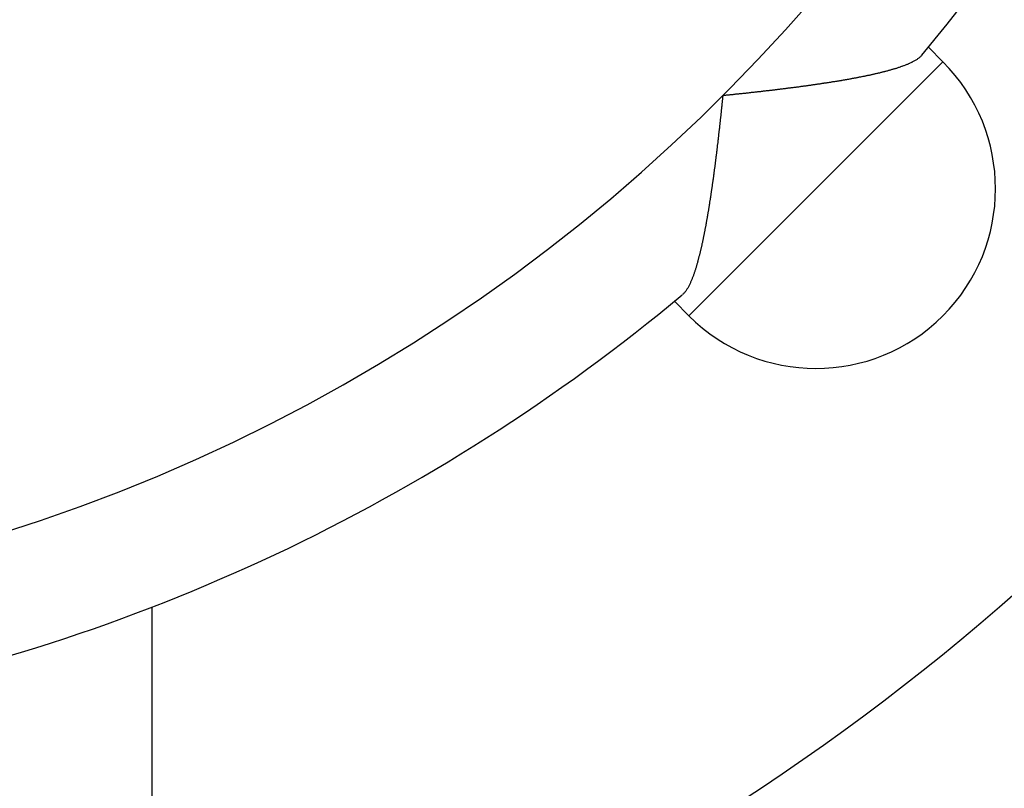
# Model space of a CAD drawing. Units: millimetres. Extents: x 0 to 2940, y 0 to 2079.
# Drawn here: x 961 to 965, y 466 to 469 of the extents above; entities that cross this region are included whole.
import ezdxf

# ---------------------------------------------------------------- set-up
doc = ezdxf.new("R2010")
doc.units = ezdxf.units.MM
doc.header["$MEASUREMENT"] = 0

msp = doc.modelspace()

# ---------------------------------------------------------------- linework, layer by layer
for p, q in [((964.9002, 468.766), (964.8397, 468.8266)), ((963.8396, 467.7054), (964.9002, 468.766)), ((964.7712, 468.7638), (964.7682, 468.7628)), ((964.7737, 468.7653), (964.7712, 468.7638)), ((964.7762, 468.7668), (964.7737, 468.7653)), ((964.7792, 468.7683), (964.7762, 468.7668)), ((964.7817, 468.7698), (964.7792, 468.7683)), ((964.7842, 468.7713), (964.7817, 468.7698)), ((964.7872, 468.7728), (964.7842, 468.7713)), ((964.7897, 468.7743), (964.7872, 468.7728)), ((964.7922, 468.7758), (964.7897, 468.7743)), ((964.7947, 468.7778), (964.7922, 468.7758)), ((964.7972, 468.7793), (964.7947, 468.7778)), ((964.7992, 468.7813), (964.7972, 468.7793)), ((964.8017, 468.7833), (964.7992, 468.7813)), ((964.8037, 468.7848), (964.8017, 468.7833)), ((964.8062, 468.7868), (964.8037, 468.7848)), ((964.8082, 468.7893), (964.8062, 468.7868)), ((964.8102, 468.7913), (964.8082, 468.7893)), ((964.8122, 468.7933), (964.8102, 468.7913)), ((964.6497, 468.7228), (964.6467, 468.7223)), ((964.6527, 468.7238), (964.6497, 468.7228)), ((964.6557, 468.7243), (964.6527, 468.7238)), ((964.6582, 468.7253), (964.6557, 468.7243)), ((964.6612, 468.7258), (964.6582, 468.7253)), ((964.6642, 468.7268), (964.6612, 468.7258)), ((964.6672, 468.7273), (964.6642, 468.7268)), ((964.6697, 468.7283), (964.6672, 468.7273)), ((964.6727, 468.7293), (964.6697, 468.7283)), ((964.6757, 468.7298), (964.6727, 468.7293)), ((964.6787, 468.7308), (964.6757, 468.7298)), ((964.6812, 468.7313), (964.6787, 468.7308)), ((964.6842, 468.7323), (964.6812, 468.7313)), ((964.6872, 468.7333), (964.6842, 468.7323)), ((964.6897, 468.7338), (964.6872, 468.7333)), ((964.6927, 468.7348), (964.6897, 468.7338)), ((964.6957, 468.7358), (964.6927, 468.7348)), ((964.6982, 468.7363), (964.6957, 468.7358)), ((964.7012, 468.7373), (964.6982, 468.7363)), ((964.7042, 468.7383), (964.7012, 468.7373)), ((964.7067, 468.7388), (964.7042, 468.7383)), ((964.7097, 468.7398), (964.7067, 468.7388)), ((964.7127, 468.7408), (964.7097, 468.7398)), ((964.7152, 468.7418), (964.7127, 468.7408)), ((964.7182, 468.7428), (964.7152, 468.7418)), ((964.7212, 468.7438), (964.7182, 468.7428)), ((964.7237, 468.7448), (964.7212, 468.7438)), ((964.7267, 468.7458), (964.7237, 468.7448)), ((964.7292, 468.7468), (964.7267, 468.7458)), ((964.7322, 468.7478), (964.7292, 468.7468)), ((964.7352, 468.7488), (964.7322, 468.7478)), ((964.7377, 468.7498), (964.7352, 468.7488)), ((964.7407, 468.7508), (964.7377, 468.7498)), ((964.7432, 468.7518), (964.7407, 468.7508)), ((964.7462, 468.7528), (964.7432, 468.7518)), ((964.7492, 468.7543), (964.7462, 468.7528)), ((964.7517, 468.7553), (964.7492, 468.7543)), ((964.7547, 468.7563), (964.7517, 468.7553)), ((964.7572, 468.7578), (964.7547, 468.7563)), ((964.7602, 468.7588), (964.7572, 468.7578)), ((964.7627, 468.7603), (964.7602, 468.7588)), ((964.7657, 468.7613), (964.7627, 468.7603)), ((964.7682, 468.7628), (964.7657, 468.7613)), ((964.4392, 468.6818), (964.4362, 468.6813)), ((964.4422, 468.6818), (964.4392, 468.6818)), ((964.4452, 468.6823), (964.4422, 468.6818)), ((964.4482, 468.6828), (964.4452, 468.6823)), ((964.4512, 468.6833), (964.4482, 468.6828)), ((964.4537, 468.6838), (964.4512, 468.6833)), ((964.4567, 468.6843), (964.4537, 468.6838)), ((964.4597, 468.6848), (964.4567, 468.6843)), ((964.4627, 468.6853), (964.4597, 468.6848)), ((964.4657, 468.6858), (964.4627, 468.6853)), ((964.4687, 468.6863), (964.4657, 468.6858)), ((964.4717, 468.6868), (964.4687, 468.6863)), ((964.4747, 468.6873), (964.4717, 468.6868)), ((964.4772, 468.6878), (964.4747, 468.6873)), ((964.4802, 468.6883), (964.4772, 468.6878)), ((964.4832, 468.6888), (964.4802, 468.6883)), ((964.4862, 468.6893), (964.4832, 468.6888)), ((964.4892, 468.6898), (964.4862, 468.6893)), ((964.4922, 468.6903), (964.4892, 468.6898)), ((964.4952, 468.6908), (964.4922, 468.6903)), ((964.4982, 468.6913), (964.4952, 468.6908)), ((964.5007, 468.6918), (964.4982, 468.6913)), ((964.5037, 468.6923), (964.5007, 468.6918)), ((964.5067, 468.6928), (964.5037, 468.6923)), ((964.5097, 468.6933), (964.5067, 468.6928)), ((964.5127, 468.6938), (964.5097, 468.6933)), ((964.5157, 468.6948), (964.5127, 468.6938)), ((964.5187, 468.6953), (964.5157, 468.6948)), ((964.5212, 468.6958), (964.5187, 468.6953)), ((964.5242, 468.6963), (964.5212, 468.6958)), ((964.5272, 468.6968), (964.5242, 468.6963)), ((964.5302, 468.6973), (964.5272, 468.6968)), ((964.5332, 468.6978), (964.5302, 468.6973)), ((964.5362, 468.6983), (964.5332, 468.6978)), ((964.5392, 468.6988), (964.5362, 468.6983)), ((964.5417, 468.6993), (964.5392, 468.6988)), ((964.5447, 468.7003), (964.5417, 468.6993)), ((964.5477, 468.7008), (964.5447, 468.7003)), ((964.5507, 468.7013), (964.5477, 468.7008)), ((964.5537, 468.7018), (964.5507, 468.7013)), ((964.5567, 468.7023), (964.5537, 468.7018)), ((964.5597, 468.7028), (964.5567, 468.7023)), ((964.5622, 468.7033), (964.5597, 468.7028)), ((964.5652, 468.7043), (964.5622, 468.7033)), ((964.5682, 468.7048), (964.5652, 468.7043)), ((964.5712, 468.7053), (964.5682, 468.7048)), ((964.5742, 468.7058), (964.5712, 468.7053)), ((964.5772, 468.7063), (964.5742, 468.7058)), ((964.5802, 468.7073), (964.5772, 468.7063)), ((964.5827, 468.7078), (964.5802, 468.7073)), ((964.5857, 468.7083), (964.5827, 468.7078)), ((964.5887, 468.7088), (964.5857, 468.7083)), ((964.5917, 468.7093), (964.5887, 468.7088)), ((964.5947, 468.7103), (964.5917, 468.7093)), ((964.5977, 468.7108), (964.5947, 468.7103)), ((964.6002, 468.7113), (964.5977, 468.7108)), ((964.6032, 468.7123), (964.6002, 468.7113)), ((964.6062, 468.7128), (964.6032, 468.7123)), ((964.6092, 468.7133), (964.6062, 468.7128)), ((964.6122, 468.7138), (964.6092, 468.7133)), ((964.6152, 468.7148), (964.6122, 468.7138)), ((964.6177, 468.7153), (964.6152, 468.7148)), ((964.6207, 468.7158), (964.6177, 468.7153)), ((964.6237, 468.7168), (964.6207, 468.7158)), ((964.6267, 468.7173), (964.6237, 468.7168)), ((964.6297, 468.7183), (964.6267, 468.7173)), ((964.6322, 468.7188), (964.6297, 468.7183)), ((964.6352, 468.7193), (964.6322, 468.7188)), ((964.6382, 468.7203), (964.6352, 468.7193)), ((964.6412, 468.7208), (964.6382, 468.7203)), ((964.6437, 468.7218), (964.6412, 468.7208)), ((964.6467, 468.7223), (964.6437, 468.7218)), ((964.1262, 468.6403), (964.1232, 468.6398)), ((964.1292, 468.6403), (964.1262, 468.6403)), ((964.1322, 468.6408), (964.1292, 468.6403)), ((964.1352, 468.6413), (964.1322, 468.6408)), ((964.1382, 468.6413), (964.1352, 468.6413)), ((964.1412, 468.6418), (964.1382, 468.6413)), ((964.1437, 468.6423), (964.1412, 468.6418)), ((964.1467, 468.6423), (964.1437, 468.6423)), ((964.1497, 468.6428), (964.1467, 468.6423)), ((964.1527, 468.6433), (964.1497, 468.6428)), ((964.1557, 468.6433), (964.1527, 468.6433)), ((964.1587, 468.6438), (964.1557, 468.6433)), ((964.1617, 468.6443), (964.1587, 468.6438)), ((964.1647, 468.6443), (964.1617, 468.6443)), ((964.1677, 468.6448), (964.1647, 468.6443)), ((964.1707, 468.6453), (964.1677, 468.6448)), ((964.1737, 468.6453), (964.1707, 468.6453)), ((964.1767, 468.6458), (964.1737, 468.6453)), ((964.1797, 468.6463), (964.1767, 468.6458)), ((964.1822, 468.6468), (964.1797, 468.6463)), ((964.1852, 468.6468), (964.1822, 468.6468)), ((964.1882, 468.6473), (964.1852, 468.6468)), ((964.1912, 468.6478), (964.1882, 468.6473)), ((964.1942, 468.6478), (964.1912, 468.6478)), ((964.1972, 468.6483), (964.1942, 468.6478)), ((964.2002, 468.6488), (964.1972, 468.6483)), ((964.2032, 468.6488), (964.2002, 468.6488)), ((964.2062, 468.6493), (964.2032, 468.6488)), ((964.2092, 468.6498), (964.2062, 468.6493)), ((964.2122, 468.6503), (964.2092, 468.6498)), ((964.2152, 468.6503), (964.2122, 468.6503)), ((964.2177, 468.6508), (964.2152, 468.6503)), ((964.2207, 468.6513), (964.2177, 468.6508)), ((964.2237, 468.6518), (964.2207, 468.6513)), ((964.2267, 468.6518), (964.2237, 468.6518)), ((964.2297, 468.6523), (964.2267, 468.6518)), ((964.2327, 468.6528), (964.2297, 468.6523)), ((964.2357, 468.6528), (964.2327, 468.6528)), ((964.2387, 468.6533), (964.2357, 468.6528)), ((964.2417, 468.6538), (964.2387, 468.6533)), ((964.2447, 468.6543), (964.2417, 468.6538)), ((964.2477, 468.6543), (964.2447, 468.6543)), ((964.2502, 468.6548), (964.2477, 468.6543)), ((964.2532, 468.6553), (964.2502, 468.6548)), ((964.2562, 468.6558), (964.2532, 468.6553)), ((964.2592, 468.6558), (964.2562, 468.6558)), ((964.2622, 468.6563), (964.2592, 468.6558)), ((964.2652, 468.6568), (964.2622, 468.6563)), ((964.2682, 468.6573), (964.2652, 468.6568)), ((964.2712, 468.6573), (964.2682, 468.6573)), ((964.2742, 468.6578), (964.2712, 468.6573)), ((964.2772, 468.6583), (964.2742, 468.6578)), ((964.2802, 468.6588), (964.2772, 468.6583)), ((964.2832, 468.6593), (964.2802, 468.6588)), ((964.2857, 468.6593), (964.2832, 468.6593)), ((964.2887, 468.6598), (964.2857, 468.6593)), ((964.2917, 468.6603), (964.2887, 468.6598)), ((964.2947, 468.6608), (964.2917, 468.6603)), ((964.2977, 468.6608), (964.2947, 468.6608)), ((964.3007, 468.6613), (964.2977, 468.6608)), ((964.3037, 468.6618), (964.3007, 468.6613)), ((964.3067, 468.6623), (964.3037, 468.6618)), ((964.3097, 468.6628), (964.3067, 468.6623)), ((964.3127, 468.6628), (964.3097, 468.6628)), ((964.3152, 468.6633), (964.3127, 468.6628)), ((964.3182, 468.6638), (964.3152, 468.6633)), ((964.3212, 468.6643), (964.3182, 468.6638)), ((964.3242, 468.6648), (964.3212, 468.6643)), ((964.3272, 468.6648), (964.3242, 468.6648)), ((964.3302, 468.6653), (964.3272, 468.6648)), ((964.3332, 468.6658), (964.3302, 468.6653)), ((964.3362, 468.6663), (964.3332, 468.6658)), ((964.3392, 468.6668), (964.3362, 468.6663)), ((964.3422, 468.6668), (964.3392, 468.6668)), ((964.3447, 468.6673), (964.3422, 468.6668)), ((964.3477, 468.6678), (964.3447, 468.6673)), ((964.3507, 468.6683), (964.3477, 468.6678)), ((964.3537, 468.6688), (964.3507, 468.6683)), ((964.3567, 468.6693), (964.3537, 468.6688)), ((964.3597, 468.6698), (964.3567, 468.6693)), ((964.3627, 468.6698), (964.3597, 468.6698)), ((964.3657, 468.6703), (964.3627, 468.6698)), ((964.3687, 468.6708), (964.3657, 468.6703)), ((964.3717, 468.6713), (964.3687, 468.6708)), ((964.3742, 468.6718), (964.3717, 468.6713)), ((964.3772, 468.6723), (964.3742, 468.6718)), ((964.3802, 468.6728), (964.3772, 468.6723)), ((964.3832, 468.6728), (964.3802, 468.6728)), ((964.3862, 468.6733), (964.3832, 468.6728)), ((964.3892, 468.6738), (964.3862, 468.6733)), ((964.3922, 468.6743), (964.3892, 468.6738)), ((964.3952, 468.6748), (964.3922, 468.6743)), ((964.3982, 468.6753), (964.3952, 468.6748)), ((964.4012, 468.6758), (964.3982, 468.6753)), ((964.4037, 468.6763), (964.4012, 468.6758)), ((964.4067, 468.6763), (964.4037, 468.6763)), ((964.4097, 468.6768), (964.4067, 468.6763)), ((964.4127, 468.6773), (964.4097, 468.6768)), ((964.4157, 468.6778), (964.4127, 468.6773)), ((964.4187, 468.6783), (964.4157, 468.6778)), ((964.4217, 468.6788), (964.4187, 468.6783)), ((964.4247, 468.6793), (964.4217, 468.6788)), ((964.4272, 468.6798), (964.4247, 468.6793)), ((964.4302, 468.6803), (964.4272, 468.6798)), ((964.4332, 468.6808), (964.4302, 468.6803)), ((964.4362, 468.6813), (964.4332, 468.6808)), ((963.9787, 468.6008), (963.9782, 468.5978)), ((963.9792, 468.6068), (963.9787, 468.6038)), ((963.9787, 468.6038), (963.9787, 468.6008)), ((963.9797, 468.6098), (963.9792, 468.6068)), ((963.9802, 468.6158), (963.9797, 468.6128)), ((963.9797, 468.6128), (963.9797, 468.6098)), ((963.9807, 468.6218), (963.9802, 468.6188)), ((963.9802, 468.6188), (963.9802, 468.6158)), ((963.9812, 468.6248), (963.9807, 468.6218)), ((963.9842, 468.6248), (963.9812, 468.6248)), ((963.9872, 468.6253), (963.9842, 468.6248)), ((963.9897, 468.6258), (963.9872, 468.6253)), ((963.9927, 468.6258), (963.9897, 468.6258)), ((963.9957, 468.6263), (963.9927, 468.6258)), ((963.9987, 468.6263), (963.9957, 468.6263)), ((964.0017, 468.6268), (963.9987, 468.6263)), ((964.0047, 468.6273), (964.0017, 468.6268)), ((964.0077, 468.6273), (964.0047, 468.6273)), ((964.0107, 468.6278), (964.0077, 468.6273)), ((964.0137, 468.6278), (964.0107, 468.6278)), ((964.0167, 468.6283), (964.0137, 468.6278)), ((964.0197, 468.6288), (964.0167, 468.6283)), ((964.0227, 468.6288), (964.0197, 468.6288)), ((964.0257, 468.6293), (964.0227, 468.6288)), ((964.0282, 468.6293), (964.0257, 468.6293)), ((964.0312, 468.6298), (964.0282, 468.6293)), ((964.0342, 468.6303), (964.0312, 468.6298)), ((964.0372, 468.6303), (964.0342, 468.6303)), ((964.0402, 468.6308), (964.0372, 468.6303)), ((964.0432, 468.6313), (964.0402, 468.6308)), ((964.0462, 468.6313), (964.0432, 468.6313)), ((964.0492, 468.6318), (964.0462, 468.6313)), ((964.0522, 468.6318), (964.0492, 468.6318)), ((964.0552, 468.6323), (964.0522, 468.6318)), ((964.0582, 468.6328), (964.0552, 468.6323)), ((964.0612, 468.6328), (964.0582, 468.6328)), ((964.0642, 468.6333), (964.0612, 468.6328)), ((964.0672, 468.6338), (964.0642, 468.6333)), ((964.0697, 468.6338), (964.0672, 468.6338)), ((964.0727, 468.6343), (964.0697, 468.6338)), ((964.0757, 468.6343), (964.0727, 468.6343)), ((964.0787, 468.6348), (964.0757, 468.6343)), ((964.0817, 468.6353), (964.0787, 468.6348)), ((964.0847, 468.6353), (964.0817, 468.6353)), ((964.0877, 468.6358), (964.0847, 468.6353)), ((964.0907, 468.6363), (964.0877, 468.6358)), ((964.0937, 468.6363), (964.0907, 468.6363)), ((964.0967, 468.6368), (964.0937, 468.6363)), ((964.0997, 468.6373), (964.0967, 468.6368)), ((964.1027, 468.6373), (964.0997, 468.6373)), ((964.1057, 468.6378), (964.1027, 468.6373)), ((964.1082, 468.6383), (964.1057, 468.6378)), ((964.1112, 468.6383), (964.1082, 468.6383)), ((964.1142, 468.6388), (964.1112, 468.6383)), ((964.1172, 468.6393), (964.1142, 468.6388)), ((964.1202, 468.6393), (964.1172, 468.6393)), ((964.1232, 468.6398), (964.1202, 468.6393)), ((963.9747, 468.5623), (963.9742, 468.5593)), ((963.9742, 468.5593), (963.9742, 468.5563)), ((963.9752, 468.5683), (963.9747, 468.5653)), ((963.9747, 468.5653), (963.9747, 468.5623)), ((963.9757, 468.5713), (963.9752, 468.5683)), ((963.9762, 468.5773), (963.9757, 468.5743)), ((963.9757, 468.5743), (963.9757, 468.5713)), ((963.9767, 468.5803), (963.9762, 468.5773)), ((963.9772, 468.5863), (963.9767, 468.5833)), ((963.9767, 468.5833), (963.9767, 468.5803)), ((963.9777, 468.5923), (963.9772, 468.5893)), ((963.9772, 468.5893), (963.9772, 468.5863)), ((963.9782, 468.5948), (963.9777, 468.5923)), ((963.9782, 468.5978), (963.9782, 468.5948)), ((963.9702, 468.5208), (963.9697, 468.5178)), ((963.9697, 468.5178), (963.9697, 468.5148)), ((963.9707, 468.5238), (963.9702, 468.5208)), ((963.9712, 468.5298), (963.9707, 468.5268)), ((963.9707, 468.5268), (963.9707, 468.5238)), ((963.9717, 468.5328), (963.9712, 468.5298)), ((963.9722, 468.5388), (963.9717, 468.5358)), ((963.9717, 468.5358), (963.9717, 468.5328)), ((963.9727, 468.5448), (963.9722, 468.5418)), ((963.9722, 468.5418), (963.9722, 468.5388)), ((963.9732, 468.5478), (963.9727, 468.5448)), ((963.9737, 468.5533), (963.9732, 468.5508)), ((963.9732, 468.5508), (963.9732, 468.5478)), ((963.9742, 468.5563), (963.9737, 468.5533)), ((963.9652, 468.4763), (963.9647, 468.4738)), ((963.9657, 468.4793), (963.9652, 468.4763)), ((963.9662, 468.4853), (963.9657, 468.4823)), ((963.9657, 468.4823), (963.9657, 468.4793)), ((963.9667, 468.4883), (963.9662, 468.4853)), ((963.9672, 468.4943), (963.9667, 468.4913)), ((963.9667, 468.4913), (963.9667, 468.4883)), ((963.9677, 468.4973), (963.9672, 468.4943)), ((963.9682, 468.5033), (963.9677, 468.5003)), ((963.9677, 468.5003), (963.9677, 468.4973)), ((963.9687, 468.5063), (963.9682, 468.5033)), ((963.9692, 468.5123), (963.9687, 468.5093)), ((963.9687, 468.5093), (963.9687, 468.5063)), ((963.9697, 468.5148), (963.9692, 468.5123)), ((963.9607, 468.4353), (963.9602, 468.4323)), ((963.9612, 468.4408), (963.9607, 468.4383)), ((963.9607, 468.4383), (963.9607, 468.4353)), ((963.9617, 468.4438), (963.9612, 468.4408)), ((963.9622, 468.4498), (963.9617, 468.4468)), ((963.9617, 468.4468), (963.9617, 468.4438)), ((963.9627, 468.4528), (963.9622, 468.4498)), ((963.9632, 468.4588), (963.9627, 468.4558)), ((963.9627, 468.4558), (963.9627, 468.4528)), ((963.9637, 468.4618), (963.9632, 468.4588)), ((963.9642, 468.4678), (963.9637, 468.4648)), ((963.9637, 468.4648), (963.9637, 468.4618)), ((963.9647, 468.4708), (963.9642, 468.4678)), ((963.9647, 468.4738), (963.9647, 468.4708)), ((963.9557, 468.3938), (963.9552, 468.3908)), ((963.9562, 468.3998), (963.9557, 468.3968)), ((963.9557, 468.3968), (963.9557, 468.3938)), ((963.9567, 468.4028), (963.9562, 468.3998)), ((963.9572, 468.4053), (963.9567, 468.4028)), ((963.9577, 468.4113), (963.9572, 468.4083)), ((963.9572, 468.4083), (963.9572, 468.4053)), ((963.9582, 468.4143), (963.9577, 468.4113)), ((963.9587, 468.4203), (963.9582, 468.4173)), ((963.9582, 468.4173), (963.9582, 468.4143)), ((963.9592, 468.4233), (963.9587, 468.4203)), ((963.9597, 468.4263), (963.9592, 468.4233)), ((963.9602, 468.4323), (963.9597, 468.4293)), ((963.9597, 468.4293), (963.9597, 468.4263)), ((963.9507, 468.3553), (963.9502, 468.3523)), ((963.9512, 468.3583), (963.9507, 468.3553)), ((963.9517, 468.3613), (963.9512, 468.3583)), ((963.9522, 468.3673), (963.9517, 468.3643)), ((963.9517, 468.3643), (963.9517, 468.3613)), ((963.9527, 468.3698), (963.9522, 468.3673)), ((963.9532, 468.3728), (963.9527, 468.3698)), ((963.9537, 468.3788), (963.9532, 468.3758)), ((963.9532, 468.3758), (963.9532, 468.3728)), ((963.9542, 468.3818), (963.9537, 468.3788)), ((963.9547, 468.3848), (963.9542, 468.3818)), ((963.9552, 468.3908), (963.9547, 468.3878)), ((963.9547, 468.3878), (963.9547, 468.3848)), ((963.9457, 468.3138), (963.9452, 468.3108)), ((963.9462, 468.3198), (963.9457, 468.3168)), ((963.9457, 468.3168), (963.9457, 468.3138)), ((963.9467, 468.3228), (963.9462, 468.3198)), ((963.9472, 468.3258), (963.9467, 468.3228)), ((963.9477, 468.3318), (963.9472, 468.3288)), ((963.9472, 468.3288), (963.9472, 468.3258)), ((963.9482, 468.3343), (963.9477, 468.3318)), ((963.9487, 468.3373), (963.9482, 468.3343)), ((963.9492, 468.3433), (963.9487, 468.3403)), ((963.9487, 468.3403), (963.9487, 468.3373)), ((963.9497, 468.3463), (963.9492, 468.3433)), ((963.9502, 468.3493), (963.9497, 468.3463)), ((963.9502, 468.3523), (963.9502, 468.3493)), ((963.9402, 468.2753), (963.9397, 468.2723)), ((963.9397, 468.2723), (963.9397, 468.2698)), ((963.9407, 468.2783), (963.9402, 468.2753)), ((963.9412, 468.2813), (963.9407, 468.2783)), ((963.9417, 468.2843), (963.9412, 468.2813)), ((963.9422, 468.2903), (963.9417, 468.2873)), ((963.9417, 468.2873), (963.9417, 468.2843)), ((963.9427, 468.2933), (963.9422, 468.2903)), ((963.9432, 468.2963), (963.9427, 468.2933)), ((963.9437, 468.2993), (963.9432, 468.2963)), ((963.9442, 468.3048), (963.9437, 468.3023)), ((963.9437, 468.3023), (963.9437, 468.2993)), ((963.9447, 468.3078), (963.9442, 468.3048)), ((963.9452, 468.3108), (963.9447, 468.3078)), ((963.9342, 468.2313), (963.9337, 468.2283)), ((963.9347, 468.2373), (963.9342, 468.2343)), ((963.9342, 468.2343), (963.9342, 468.2313)), ((963.9352, 468.2403), (963.9347, 468.2373)), ((963.9357, 468.2428), (963.9352, 468.2403)), ((963.9362, 468.2458), (963.9357, 468.2428)), ((963.9367, 468.2488), (963.9362, 468.2458)), ((963.9372, 468.2518), (963.9367, 468.2488)), ((963.9377, 468.2578), (963.9372, 468.2548)), ((963.9372, 468.2548), (963.9372, 468.2518)), ((963.9382, 468.2608), (963.9377, 468.2578)), ((963.9387, 468.2638), (963.9382, 468.2608)), ((963.9392, 468.2668), (963.9387, 468.2638)), ((963.9397, 468.2698), (963.9392, 468.2668)), ((963.9277, 468.1898), (963.9272, 468.1873)), ((963.9282, 468.1928), (963.9277, 468.1898)), ((963.9287, 468.1958), (963.9282, 468.1928)), ((963.9292, 468.1988), (963.9287, 468.1958)), ((963.9297, 468.2018), (963.9292, 468.1988)), ((963.9302, 468.2048), (963.9297, 468.2018)), ((963.9307, 468.2078), (963.9302, 468.2048)), ((963.9312, 468.2138), (963.9307, 468.2108)), ((963.9307, 468.2108), (963.9307, 468.2078)), ((963.9317, 468.2163), (963.9312, 468.2138)), ((963.9322, 468.2193), (963.9317, 468.2163)), ((963.9327, 468.2223), (963.9322, 468.2193)), ((963.9332, 468.2253), (963.9327, 468.2223)), ((963.9337, 468.2283), (963.9332, 468.2253)), ((963.9212, 468.1488), (963.9207, 468.1458)), ((963.9217, 468.1518), (963.9212, 468.1488)), ((963.9222, 468.1548), (963.9217, 468.1518)), ((963.9227, 468.1578), (963.9222, 468.1548)), ((963.9232, 468.1608), (963.9227, 468.1578)), ((963.9237, 468.1633), (963.9232, 468.1608)), ((963.9242, 468.1663), (963.9237, 468.1633)), ((963.9247, 468.1693), (963.9242, 468.1663)), ((963.9252, 468.1723), (963.9247, 468.1693)), ((963.9257, 468.1753), (963.9252, 468.1723)), ((963.9262, 468.1783), (963.9257, 468.1753)), ((963.9267, 468.1843), (963.9262, 468.1813)), ((963.9262, 468.1813), (963.9262, 468.1783)), ((963.9272, 468.1873), (963.9267, 468.1843)), ((963.9142, 468.1078), (963.9137, 468.1048)), ((963.9147, 468.1108), (963.9142, 468.1078)), ((963.9152, 468.1138), (963.9147, 468.1108)), ((963.9157, 468.1163), (963.9152, 468.1138)), ((963.9162, 468.1193), (963.9157, 468.1163)), ((963.9167, 468.1223), (963.9162, 468.1193)), ((963.9172, 468.1253), (963.9167, 468.1223)), ((963.9177, 468.1283), (963.9172, 468.1253)), ((963.9182, 468.1313), (963.9177, 468.1283)), ((963.9187, 468.1343), (963.9182, 468.1313)), ((963.9192, 468.1373), (963.9187, 468.1343)), ((963.9197, 468.1398), (963.9192, 468.1373)), ((963.9202, 468.1428), (963.9197, 468.1398)), ((963.9207, 468.1458), (963.9202, 468.1428)), ((963.9067, 468.0668), (963.9062, 468.0638)), ((963.9072, 468.0698), (963.9067, 468.0668)), ((963.9077, 468.0723), (963.9072, 468.0698)), ((963.9082, 468.0753), (963.9077, 468.0723)), ((963.9087, 468.0783), (963.9082, 468.0753)), ((963.9097, 468.0813), (963.9087, 468.0783)), ((963.9102, 468.0843), (963.9097, 468.0813)), ((963.9107, 468.0873), (963.9102, 468.0843)), ((963.9112, 468.0903), (963.9107, 468.0873)), ((963.9117, 468.0933), (963.9112, 468.0903)), ((963.9122, 468.0958), (963.9117, 468.0933)), ((963.9127, 468.0988), (963.9122, 468.0958)), ((963.9132, 468.1018), (963.9127, 468.0988)), ((963.9137, 468.1048), (963.9132, 468.1018)), ((963.8987, 468.0258), (963.8982, 468.0228)), ((963.8992, 468.0288), (963.8987, 468.0258)), ((963.8997, 468.0313), (963.8992, 468.0288)), ((963.9002, 468.0343), (963.8997, 468.0313)), ((963.9012, 468.0373), (963.9002, 468.0343)), ((963.9017, 468.0403), (963.9012, 468.0373)), ((963.9022, 468.0433), (963.9017, 468.0403)), ((963.9027, 468.0463), (963.9022, 468.0433)), ((963.9032, 468.0493), (963.9027, 468.0463)), ((963.9037, 468.0518), (963.9032, 468.0493)), ((963.9047, 468.0548), (963.9037, 468.0518)), ((963.9052, 468.0578), (963.9047, 468.0548)), ((963.9057, 468.0608), (963.9052, 468.0578)), ((963.9062, 468.0638), (963.9057, 468.0608)), ((963.8897, 467.9848), (963.8892, 467.9818)), ((963.8902, 467.9878), (963.8897, 467.9848)), ((963.8912, 467.9908), (963.8902, 467.9878)), ((963.8917, 467.9938), (963.8912, 467.9908)), ((963.8922, 467.9963), (963.8917, 467.9938)), ((963.8932, 467.9993), (963.8922, 467.9963)), ((963.8937, 468.0023), (963.8932, 467.9993)), ((963.8942, 468.0053), (963.8937, 468.0023)), ((963.8947, 468.0083), (963.8942, 468.0053)), ((963.8957, 468.0113), (963.8947, 468.0083)), ((963.8962, 468.0138), (963.8957, 468.0113)), ((963.8967, 468.0168), (963.8962, 468.0138)), ((963.8972, 468.0198), (963.8967, 468.0168)), ((963.8982, 468.0228), (963.8972, 468.0198)), ((963.8787, 467.9418), (963.8782, 467.9388)), ((963.8797, 467.9443), (963.8787, 467.9418)), ((963.8802, 467.9473), (963.8797, 467.9443)), ((963.8812, 467.9503), (963.8802, 467.9473)), ((963.8817, 467.9533), (963.8812, 467.9503)), ((963.8827, 467.9558), (963.8817, 467.9533)), ((963.8832, 467.9588), (963.8827, 467.9558)), ((963.8842, 467.9618), (963.8832, 467.9588)), ((963.8847, 467.9648), (963.8842, 467.9618)), ((963.8857, 467.9673), (963.8847, 467.9648)), ((963.8862, 467.9703), (963.8857, 467.9673)), ((963.8867, 467.9733), (963.8862, 467.9703)), ((963.8877, 467.9763), (963.8867, 467.9733)), ((963.8882, 467.9793), (963.8877, 467.9763)), ((963.8892, 467.9818), (963.8882, 467.9793)), ((963.8677, 467.9018), (963.8667, 467.8988)), ((963.8682, 467.9043), (963.8677, 467.9018)), ((963.8692, 467.9073), (963.8682, 467.9043)), ((963.8702, 467.9103), (963.8692, 467.9073)), ((963.8712, 467.9128), (963.8702, 467.9103)), ((963.8717, 467.9158), (963.8712, 467.9128)), ((963.8727, 467.9188), (963.8717, 467.9158)), ((963.8732, 467.9213), (963.8727, 467.9188)), ((963.8742, 467.9243), (963.8732, 467.9213)), ((963.8752, 467.9273), (963.8742, 467.9243)), ((963.8757, 467.9303), (963.8752, 467.9273)), ((963.8767, 467.9328), (963.8757, 467.9303)), ((963.8772, 467.9358), (963.8767, 467.9328)), ((963.8782, 467.9388), (963.8772, 467.9358)), ((963.8527, 467.8593), (963.8517, 467.8568)), ((963.8537, 467.8623), (963.8527, 467.8593)), ((963.8547, 467.8653), (963.8537, 467.8623)), ((963.8557, 467.8678), (963.8547, 467.8653)), ((963.8572, 467.8708), (963.8557, 467.8678)), ((963.8582, 467.8733), (963.8572, 467.8708)), ((963.8592, 467.8763), (963.8582, 467.8733)), ((963.8602, 467.8788), (963.8592, 467.8763)), ((963.8612, 467.8818), (963.8602, 467.8788)), ((963.8622, 467.8848), (963.8612, 467.8818)), ((963.8632, 467.8873), (963.8622, 467.8848)), ((963.8637, 467.8903), (963.8632, 467.8873)), ((963.8647, 467.8933), (963.8637, 467.8903)), ((963.8657, 467.8958), (963.8647, 467.8933)), ((963.8667, 467.8988), (963.8657, 467.8958)), ((963.8332, 467.8188), (963.8312, 467.8163)), ((963.8347, 467.8213), (963.8332, 467.8188)), ((963.8362, 467.8238), (963.8347, 467.8213)), ((963.8377, 467.8263), (963.8362, 467.8238)), ((963.8387, 467.8293), (963.8377, 467.8263)), ((963.8402, 467.8318), (963.8387, 467.8293)), ((963.8417, 467.8348), (963.8402, 467.8318)), ((963.8432, 467.8373), (963.8417, 467.8348)), ((963.8442, 467.8403), (963.8432, 467.8373)), ((963.8457, 467.8428), (963.8442, 467.8403)), ((963.8467, 467.8458), (963.8457, 467.8428)), ((963.8482, 467.8483), (963.8467, 467.8458)), ((963.8492, 467.8513), (963.8482, 467.8483)), ((963.8502, 467.8538), (963.8492, 467.8513)), ((963.8517, 467.8568), (963.8502, 467.8538)), ((963.8142, 467.7953), (963.8122, 467.7933)), ((963.8167, 467.7973), (963.8142, 467.7953)), ((963.8187, 467.7998), (963.8167, 467.7973)), ((963.8207, 467.8018), (963.8187, 467.7998)), ((963.8227, 467.8038), (963.8207, 467.8018)), ((963.8247, 467.8063), (963.8227, 467.8038)), ((963.8262, 467.8088), (963.8247, 467.8063)), ((963.8282, 467.8113), (963.8262, 467.8088)), ((963.8297, 467.8138), (963.8282, 467.8113)), ((963.8312, 467.8163), (963.8297, 467.8138)), ((963.8396, 467.7054), (963.779, 467.766)), ((961.5984, 465.4685), (961.5984, 466.4892))]:
    msp.add_line(p, q)
for centre, radius, start, end in [((958.7484, 473.8572), 10.5582, 300, 240), ((958.7484, 473.8572), 9.75, 294.22385, 245.77615), ((958.7484, 473.8572), 7.9, 320.13526, 259.47615), ((958.7484, 473.8572), 7.4, 279.14878, 260.85122), ((964.3699, 468.2357), 0.75, 225, 45), ((958.7484, 473.8572), 7.9, 280.52385, 309.86474)]:
    msp.add_arc(centre, radius, start, end)

doc.saveas('drawing.dxf')
